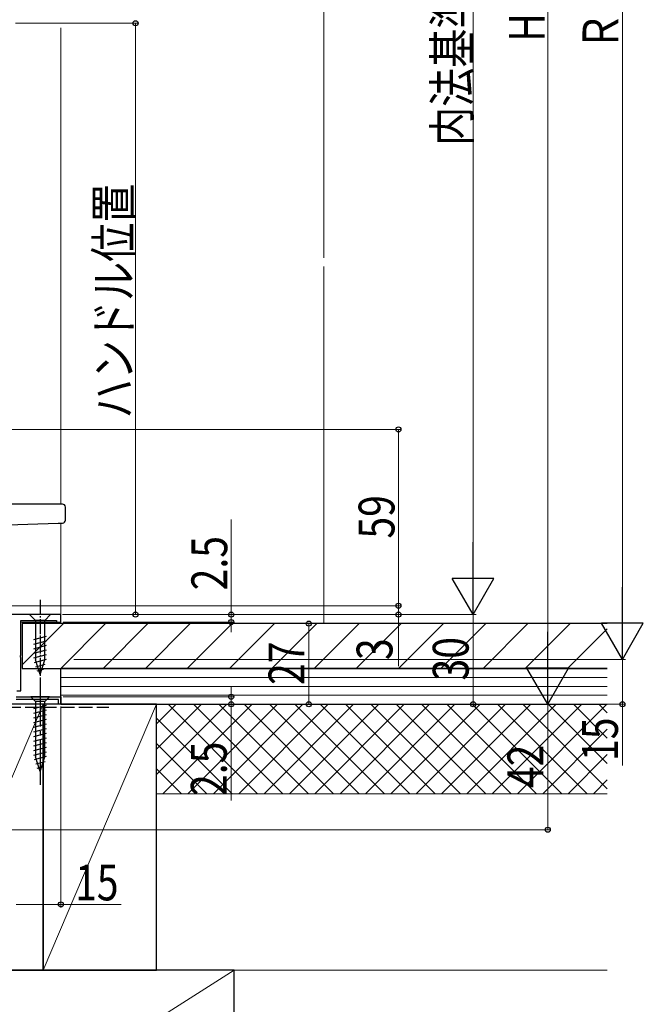
# Model space of a CAD drawing. Extents: x 0 to 1386, y 0 to 2245.
# Drawn here: x 416 to 624, y 1309 to 1639 of the extents above; entities that cross this region are included whole.
import ezdxf

# ---------------------------------------------------------------- set-up
doc = ezdxf.new("R2010")
doc.units = 0
doc.linetypes.add('YCENTER_1', pattern=[13, 10, -1, 1, -1])
doc.linetypes.add('YHIDDEN_1', pattern=[4, 3, -1])
for name, color, linetype, lineweight in [('YKK_11', 7, 'CONTINUOUS', 30), ('YKK_12', 2, 'CONTINUOUS', 13), ('YKK_13', 4, 'CONTINUOUS', 30), ('YKK_D', 6, 'CONTINUOUS', 13), ('YSS_K', 3, 'CONTINUOUS', 13), ('YSS_KE', 3, 'CONTINUOUS', 30)]:
    doc.layers.add(name, color=color, linetype=linetype, lineweight=lineweight)
doc.styles.add('text-b', font='extslim2.shx', dxfattribs={"width": 0.8, "bigfont": 'extfont2.shx'})

msp = doc.modelspace()

# ---------------------------------------------------------------- linework, layer by layer
at = {"layer": 'YKK_11', "linetype": 'ByBlock', "lineweight": -2, "ltscale": 0.5}
for p, q in [((429.49, 1439.83), (412.29, 1439.83)), ((416.09, 1426.29), (416.09, 1437.83)), ((416.09, 1437.83), (427.99, 1437.83)), ((427.99, 1437.83), (427.99, 1437.33)), ((427.99, 1437.33), (429.49, 1437.33)), ((429.49, 1437.33), (429.49, 1439.83)), ((415.97, 1426.11), (416.09, 1426.29)), ((415.97, 1425.56), (415.97, 1426.11)), ((416.09, 1425.37), (415.97, 1425.56)), ((416.09, 1414.33), (416.09, 1425.37)), ((414.69, 1414.33), (416.09, 1414.33)), ((414.49, 1412.33), (429.49, 1412.33)), ((428.69, 1411.43), (414.49, 1411.43)), ((428.69, 1409.83), (428.69, 1411.43)), ((429.49, 1412.33), (429.49, 1409.83)), ((429.49, 1409.83), (428.69, 1409.83))]:
    msp.add_line(p, q, dxfattribs=at)
at = {"layer": 'YKK_12'}
for p, q in [((429.49, 1476.83), (429.49, 1636.33)), ((429.49, 1439.33), (429.49, 1470.48)), ((429.49, 1437.33), (416.09, 1437.33)), ((427.84, 1439.83), (429.49, 1439.83))]:
    msp.add_line(p, q, dxfattribs=at)
at = {"layer": 'YKK_13'}
for p, q in [((428.55, 1476.83), (404.19, 1476.83)), ((429.99, 1476.83), (428.55, 1476.83)), ((430.99, 1471.5), (430.99, 1475.83)), ((406.36, 1469.67), (428.58, 1470.45)), ((428.58, 1470.45), (430.03, 1470.5))]:
    msp.add_line(p, q, dxfattribs=at)
at = {"layer": 'YKK_13', "linetype": 'YCENTER_1', "ltscale": 0.5}
msp.add_line((422.5, 1444.83), (422.5, 1414.83), dxfattribs=at)
at = {"layer": 'YKK_13', "linetype": 'Continuous', "ltscale": 0.5}
for p, q in [((426, 1439.83), (419, 1439.83)), ((419, 1439.83), (420.95, 1437.88)), ((420.95, 1437.88), (420.95, 1424.75)), ((424.05, 1437.88), (420.95, 1437.88)), ((426, 1439.83), (424.05, 1437.88)), ((424.05, 1424.75), (424.05, 1437.88)), ((420.4, 1431.54), (424.6, 1432.66)), ((420.4, 1429.99), (424.6, 1431.11)), ((420.4, 1428.43), (424.6, 1429.56)), ((420.4, 1426.88), (424.6, 1428.01)), ((420.4, 1425.33), (424.6, 1426.45)), ((420.65, 1423.84), (424.6, 1424.9)), ((422.5, 1419.83), (420.95, 1424.75)), ((422.5, 1419.83), (424.05, 1424.75)), ((421.11, 1422.41), (424.14, 1423.22)), ((421.56, 1420.98), (423.61, 1421.53))]:
    msp.add_line(p, q, dxfattribs=at)
at = {"layer": 'YKK_13', "linetype": 'YCENTER_1', "ltscale": 1.5}
msp.add_line((422.49, 1417.33), (422.49, 1382.33), dxfattribs=at)
at = {"layer": 'YKK_13', "linetype": 'Continuous', "ltscale": 1.5}
for p, q in [((425.59, 1412.33), (419.39, 1412.33)), ((419.39, 1412.33), (420.94, 1410.78)), ((425.59, 1412.33), (424.04, 1410.78)), ((420.39, 1408.36), (424.59, 1409.48)), ((420.39, 1406.8), (424.59, 1407.93)), ((420.94, 1410.78), (420.94, 1392.25)), ((424.04, 1410.78), (420.94, 1410.78)), ((424.04, 1392.25), (424.04, 1410.78)), ((420.39, 1405.25), (424.59, 1406.38)), ((420.39, 1403.7), (424.59, 1404.82)), ((420.39, 1402.14), (424.59, 1403.27)), ((420.39, 1400.59), (424.59, 1401.72)), ((420.39, 1399.04), (424.59, 1400.16)), ((420.39, 1397.49), (424.59, 1398.61)), ((420.39, 1395.93), (424.59, 1397.06)), ((420.39, 1394.38), (424.59, 1395.51)), ((420.39, 1392.83), (424.59, 1393.95)), ((420.65, 1391.34), (424.59, 1392.4)), ((422.49, 1387.33), (420.94, 1392.25)), ((422.49, 1387.33), (424.04, 1392.25)), ((421.1, 1389.91), (424.14, 1390.72)), ((421.56, 1388.48), (423.6, 1389.03))]:
    msp.add_line(p, q, dxfattribs=at)
at = {"layer": 'YKK_13'}
for centre, start, end in [((429.99, 1475.83), 0, 90), ((429.99, 1471.5), 272, 0)]:
    msp.add_arc(centre, 1, start, end, dxfattribs=at)
at = {"layer": 'YKK_D', "ltscale": 1.5}
for p, q in [((617.49, 1850.83), (617.49, 1438.83)), ((592.49, 1423.83), (592.49, 1845.83)), ((567.49, 1815.83), (567.49, 1453.83)), ((404.19, 1501.83), (543.49, 1501.83)), ((542.49, 1501.83), (542.49, 1442.83)), ((486.49, 1439.83), (486.49, 1471.7)), ((542.49, 1442.83), (542.49, 1446.23)), ((404.19, 1442.83), (543.49, 1442.83)), ((408.19, 1442.83), (543.49, 1442.83)), ((542.49, 1442.83), (542.49, 1439.83)), ((429.99, 1439.83), (568.49, 1439.83)), ((429.99, 1439.83), (487.49, 1439.83)), ((429.99, 1439.83), (543.49, 1439.83)), ((430.19, 1437.33), (487.49, 1437.33)), ((444.37, 1439.83), (568.49, 1439.83)), ((486.49, 1437.33), (486.49, 1439.83)), ((486.49, 1437.33), (486.49, 1433.93)), ((542.49, 1439.83), (542.49, 1422.63)), ((567.49, 1409.83), (567.49, 1439.83)), ((432.44, 1436.83), (513.49, 1436.83)), ((512.49, 1409.83), (512.49, 1436.83)), ((433.77, 1424.83), (618.49, 1424.83)), ((433.77, 1424.83), (618.49, 1424.83)), ((617.49, 1424.83), (617.49, 1409.83)), ((486.49, 1412.33), (486.49, 1415.73)), ((430.19, 1412.33), (487.49, 1412.33)), ((486.49, 1412.33), (486.49, 1409.83)), ((429.49, 1409.13), (429.49, 1341.84)), ((431.19, 1409.83), (593.49, 1409.83)), ((431.19, 1409.83), (568.49, 1409.83)), ((431.19, 1409.83), (513.49, 1409.83)), ((433.44, 1409.83), (593.49, 1409.83)), ((446.19, 1409.83), (487.49, 1409.83)), ((446.19, 1409.83), (618.49, 1409.83)), ((486.49, 1409.83), (486.49, 1377.63)), ((592.49, 1367.83), (592.49, 1409.83)), ((617.49, 1409.83), (617.49, 1389.35)), ((339.19, 1367.83), (593.49, 1367.83)), ((414.49, 1342.84), (429.49, 1342.84)), ((429.49, 1342.84), (449.64, 1342.84))]:
    msp.add_line(p, q, dxfattribs=at)
at = {"layer": 'YKK_D'}
for p, q in [((414.29, 1637.83), (455.49, 1637.83)), ((454.49, 1439.83), (454.49, 1637.83)), ((433.67, 1439.83), (455.49, 1439.83))]:
    msp.add_line(p, q, dxfattribs=at)
at = {"layer": 'YKK_D', "lineweight": -2}
for p, q in [((567.49, 1439.83), (567.49, 1464.08)), ((567.49, 1439.83), (560.49, 1451.96)), ((574.49, 1451.96), (560.49, 1451.96)), ((567.49, 1439.83), (574.49, 1451.96)), ((617.49, 1424.83), (617.49, 1449.08)), ((592.49, 1409.83), (592.49, 1434.08)), ((617.49, 1424.83), (610.49, 1436.96)), ((624.49, 1436.96), (610.49, 1436.96)), ((617.49, 1424.83), (624.49, 1436.96)), ((592.49, 1409.83), (585.49, 1421.96)), ((599.49, 1421.96), (585.49, 1421.96)), ((592.49, 1409.83), (599.49, 1421.96))]:
    msp.add_line(p, q, dxfattribs=at)
at = {"layer": 'YKK_D', "linetype": 'ByBlock', "lineweight": -2}
for centre in [(454.49, 1637.83), (542.49, 1501.83), (454.49, 1439.83), (486.49, 1439.83), (542.49, 1442.83), (542.49, 1442.83), (542.49, 1439.83), (486.49, 1437.33), (512.49, 1436.83), (486.49, 1412.33), (486.49, 1409.83), (512.49, 1409.83), (567.49, 1409.83), (617.49, 1409.83), (592.49, 1367.83), (429.49, 1342.84)]:
    msp.add_circle(centre, 0.85, dxfattribs=at)
at = {"layer": 'YSS_K', "linetype": 'Continuous', "ltscale": 1.5}
for p, q in [((517.49, 1849.83), (517.49, 1559.33)), ((517.49, 1556.33), (517.49, 1436.83)), ((612.44, 1418.83), (429.49, 1418.83)), ((612.44, 1415.83), (429.49, 1415.83)), ((612.44, 1412.83), (429.49, 1412.83)), ((423.49, 1409.83), (385.49, 1320.83)), ((461.49, 1409.83), (423.49, 1320.83)), ((612.44, 1409.83), (461.49, 1409.83)), ((461.49, 1409.83), (461.49, 1320.83)), ((461.49, 1386.27), (485.05, 1409.83)), ((461.49, 1394.76), (476.57, 1409.83)), ((461.49, 1403.24), (468.08, 1409.83)), ((612.44, 1409.83), (461.49, 1409.83)), ((461.49, 1409.83), (461.49, 1379.83)), ((463.54, 1379.83), (493.54, 1409.83)), ((465.35, 1409.83), (495.35, 1379.83)), ((472.02, 1379.83), (502.02, 1409.83)), ((473.83, 1409.83), (503.83, 1379.83)), ((480.51, 1379.83), (510.51, 1409.83)), ((482.32, 1409.83), (512.32, 1379.83)), ((488.99, 1379.83), (518.99, 1409.83)), ((490.8, 1409.83), (520.8, 1379.83)), ((497.48, 1379.83), (527.48, 1409.83)), ((499.29, 1409.83), (529.29, 1379.83)), ((505.96, 1379.83), (535.96, 1409.83)), ((507.77, 1409.83), (537.77, 1379.83)), ((514.45, 1379.83), (544.45, 1409.83)), ((516.26, 1409.83), (546.26, 1379.83)), ((522.93, 1379.83), (552.93, 1409.83)), ((524.74, 1409.83), (554.74, 1379.83)), ((531.42, 1379.83), (561.42, 1409.83)), ((533.23, 1409.83), (563.23, 1379.83)), ((539.9, 1379.83), (569.9, 1409.83)), ((541.71, 1409.83), (571.71, 1379.83)), ((548.39, 1379.83), (578.39, 1409.83)), ((550.2, 1409.83), (580.2, 1379.83)), ((556.88, 1379.83), (586.88, 1409.83)), ((558.68, 1409.83), (588.68, 1379.83)), ((565.36, 1379.83), (595.36, 1409.83)), ((567.17, 1409.83), (597.17, 1379.83)), ((573.85, 1379.83), (603.85, 1409.83)), ((575.65, 1409.83), (605.65, 1379.83)), ((582.33, 1379.83), (612.33, 1409.83)), ((584.14, 1409.83), (612.44, 1381.53)), ((592.63, 1409.83), (612.44, 1390.02)), ((601.11, 1409.83), (612.44, 1398.5)), ((609.6, 1409.83), (612.44, 1406.99)), ((461.49, 1405.2), (486.86, 1379.83)), ((590.82, 1379.83), (612.44, 1401.45)), ((461.49, 1396.71), (478.38, 1379.83)), ((599.3, 1379.83), (612.44, 1392.97)), ((461.49, 1388.23), (469.89, 1379.83)), ((607.79, 1379.83), (612.44, 1384.48)), ((612.44, 1379.83), (461.49, 1379.83)), ((347.49, 1231.83), (487.49, 1320.83)), ((461.49, 1320.83), (612.44, 1320.83))]:
    msp.add_line(p, q, dxfattribs=at)
at = {"layer": 'YSS_K', "linetype": 'Continuous'}
for p, q in [((416.49, 1423.03), (430.29, 1436.83)), ((429.44, 1421.84), (444.44, 1436.83)), ((443.59, 1421.84), (458.58, 1436.83)), ((457.74, 1421.85), (472.72, 1436.83)), ((471.89, 1421.86), (486.86, 1436.83)), ((486.04, 1421.86), (501, 1436.83)), ((500.18, 1421.87), (515.15, 1436.83)), ((514.33, 1421.87), (529.29, 1436.83)), ((528.48, 1421.88), (543.43, 1436.83)), ((542.63, 1421.89), (557.57, 1436.83)), ((556.78, 1421.89), (571.72, 1436.83)), ((570.93, 1421.9), (585.86, 1436.83)), ((585.07, 1421.91), (600, 1436.83)), ((599.22, 1421.91), (612.44, 1435.13))]:
    msp.add_line(p, q, dxfattribs=at)
at = {"layer": 'YSS_KE', "linetype": 'Continuous', "ltscale": 1.5}
for p, q in [((612.44, 1436.83), (416.49, 1436.83)), ((416.49, 1436.83), (416.49, 1421.83)), ((416.49, 1421.83), (612.44, 1421.83)), ((612.44, 1421.83), (429.49, 1421.83)), ((429.49, 1409.83), (429.49, 1421.83)), ((423.49, 1409.83), (385.49, 1409.83)), ((423.49, 1320.83), (423.49, 1409.83)), ((423.49, 1409.83), (423.49, 1320.83)), ((461.49, 1409.83), (423.49, 1409.83)), ((429.49, 1409.83), (612.44, 1409.83)), ((461.49, 1320.83), (461.49, 1409.83)), ((487.49, 1320.83), (347.49, 1320.83)), ((385.49, 1320.83), (423.49, 1320.83)), ((423.49, 1320.83), (461.49, 1320.83)), ((487.49, 1231.83), (487.49, 1320.83))]:
    msp.add_line(p, q, dxfattribs=at)
at = {"layer": 'YSS_KE', "linetype": 'YHIDDEN_1', "ltscale": 1.5}
msp.add_line((339.49, 1408.83), (445.49, 1408.83), dxfattribs=at)

# ---------------------------------------------------------------- texts
at = {"layer": 'YKK_D', "style": 'text-b', "width": 0.8}
for s, p in [('内法基準寸法h', (566.49, 1596.75)), ('ＲＯＨ', (616.16, 1628.51)), ('H', (591.49, 1631.63)), ('ハンドル位置', (453.16, 1505.55)), ('59', (541.16, 1465.29)), ('2.5', (485.16, 1447.97)), ('3', (540.49, 1424.63)), ('30', (565.99, 1417.79)), ('27', (510.99, 1416.29)), ('15', (615.99, 1390.85)), ('2.5', (484.99, 1379.13)), ('42', (590.99, 1381.79))]:
    msp.add_text(s, height=12, rotation=90, dxfattribs=at).set_placement(p)
msp.add_text('15', height=12, dxfattribs=at).set_placement((434.23, 1344.17))

doc.saveas('drawing.dxf')
